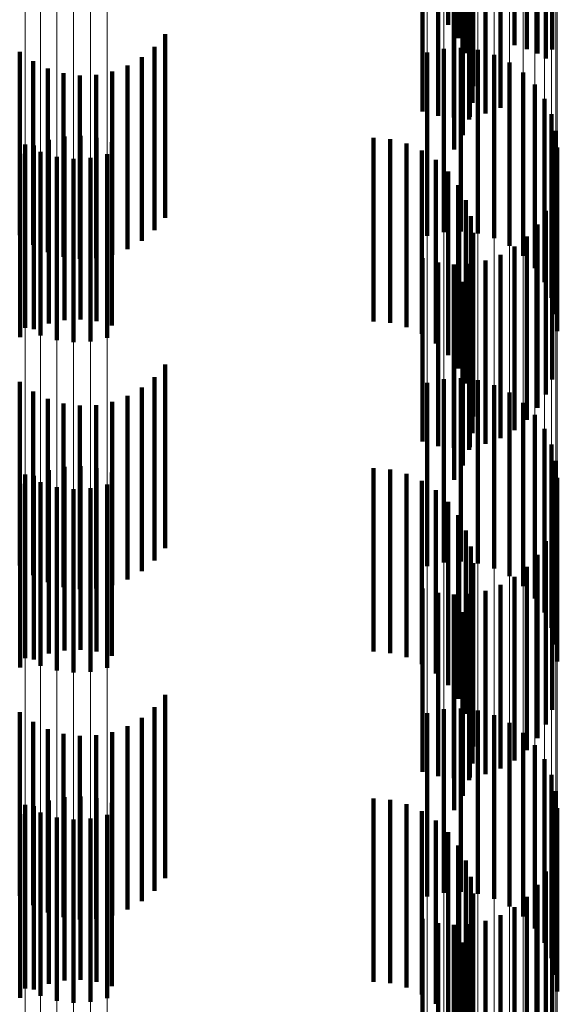
# Model space of a CAD drawing. Units: metres. Extents: x 0 to 2.59, y -0.4 to 0.4.
# Drawn here: x 0.09 to 0.09, y -0.12 to -0.11 of the extents above; entities that cross this region are included whole.
import ezdxf

# ---------------------------------------------------------------- set-up
doc = ezdxf.new("R2010")
doc.units = ezdxf.units.M
doc.linetypes.add('AUSGEZOGEN', pattern=[0])
doc.linetypes.add('VERDECKT2_S2', pattern=[0.0018, 0.001, -0.0008])
doc.layers.add('Fertigelement', color=7, linetype='AUSGEZOGEN', lineweight=50)
doc.layers.add('Standard', color=7, linetype='AUSGEZOGEN', lineweight=13)

msp = doc.modelspace()

# ---------------------------------------------------------------- linework, layer by layer
at = {"layer": 'Fertigelement', "color": 253, "linetype": 'VERDECKT2_S2', "lineweight": 140, "transparency": 33554687}
for p, q in [((0.0943444, -0.1099821), (0.0943444, -0.1109821)), ((0.0943994, -0.1100558), (0.0943994, -0.1110558)), ((0.0949116, -0.1101162), (0.0949116, -0.1111162)), ((0.0944412, -0.1101377), (0.0944412, -0.1111377)), ((0.0948774, -0.1101966), (0.0948774, -0.1111658)), ((0.0944685, -0.1102255), (0.0944685, -0.1112255)), ((0.0948308, -0.1102705), (0.0948308, -0.1111387)), ((0.0944807, -0.1103166), (0.0944807, -0.1113166)), ((0.0947731, -0.110336), (0.0947731, -0.1111146)), ((0.0944774, -0.1104085), (0.0944774, -0.1114085)), ((0.0946301, -0.1104353), (0.0946301, -0.111078)), ((0.0947056, -0.1103914), (0.0947056, -0.1110942)), ((0.094205, -0.1104542), (0.094205, -0.111071)), ((0.094289, -0.1104781), (0.094289, -0.1110623)), ((0.0943757, -0.1104882), (0.0943757, -0.1110585)), ((0.094463, -0.1104843), (0.094463, -0.1110599)), ((0.0945485, -0.1104666), (0.0945485, -0.1110665)), ((0.0944587, -0.1104985), (0.0944587, -0.1114985)), ((0.0944251, -0.110584), (0.0944251, -0.111584)), ((0.0943775, -0.1106627), (0.0943775, -0.1116627)), ((0.092801, -0.1110342), (0.092801, -0.1120342)), ((0.094205, -0.111071), (0.094205, -0.1114542)), ((0.094289, -0.1110623), (0.094289, -0.1114781)), ((0.0943757, -0.1110585), (0.0943757, -0.1114882)), ((0.094463, -0.1110599), (0.094463, -0.1114843)), ((0.0945485, -0.1110665), (0.0945485, -0.1114666)), ((0.0946301, -0.111078), (0.0946301, -0.1114353)), ((0.0920081, -0.111129), (0.0920081, -0.112129)), ((0.0927426, -0.1111021), (0.0927426, -0.1121021)), ((0.0942305, -0.1111334), (0.0942305, -0.1121334)), ((0.094321, -0.1111129), (0.094321, -0.1121129)), ((0.0944137, -0.1111082), (0.0944137, -0.1121082)), ((0.0945058, -0.1111192), (0.0945058, -0.1121192)), ((0.0947056, -0.1110942), (0.0947056, -0.1110942)), ((0.0947731, -0.1111146), (0.0947731, -0.1111146)), ((0.0920809, -0.1111812), (0.0920809, -0.1121812)), ((0.0926739, -0.1111595), (0.0926739, -0.1121595)), ((0.0945947, -0.1111458), (0.0945947, -0.1121458)), ((0.0946779, -0.111187), (0.0946779, -0.112187)), ((0.0948308, -0.1111387), (0.0948308, -0.1111387)), ((0.0948774, -0.1111658), (0.0948774, -0.1111658)), ((0.0921612, -0.1112208), (0.0921612, -0.1122208)), ((0.092513, -0.1112369), (0.092513, -0.1122369)), ((0.0925966, -0.1112048), (0.0925966, -0.1122048)), ((0.0947528, -0.1112418), (0.0947528, -0.1122418)), ((0.0922469, -0.1112466), (0.0922469, -0.1122466)), ((0.0923358, -0.1112581), (0.0923358, -0.1122581)), ((0.0924253, -0.1112548), (0.0924253, -0.1122548)), ((0.0948173, -0.1113085), (0.0948173, -0.1123085)), ((0.0948695, -0.1113853), (0.0948695, -0.1123853)), ((0.094908, -0.1114698), (0.094908, -0.1124698)), ((0.0949315, -0.1115595), (0.0949315, -0.1125595)), ((0.0921674, -0.1116097), (0.0921674, -0.1126097)), ((0.0922528, -0.111592), (0.0922528, -0.112592)), ((0.0923401, -0.1115881), (0.0923401, -0.1125881)), ((0.0924268, -0.1115982), (0.0924268, -0.1125982)), ((0.0939371, -0.1115989), (0.0939371, -0.1125989)), ((0.0940288, -0.1116066), (0.0940288, -0.1126066)), ((0.0920379, -0.1116341), (0.0920379, -0.1126341)), ((0.0920857, -0.111641), (0.0920857, -0.112641)), ((0.0925108, -0.1116221), (0.0925108, -0.1126221)), ((0.0941178, -0.1116297), (0.0941178, -0.1126297)), ((0.0942016, -0.1116674), (0.0942016, -0.1126674)), ((0.0949395, -0.111652), (0.0949395, -0.112652)), ((0.0920102, -0.1116849), (0.0920102, -0.1126849)), ((0.092121, -0.1116754), (0.092121, -0.1126754)), ((0.09221, -0.1117019), (0.09221, -0.1127019)), ((0.0923021, -0.111713), (0.0923021, -0.112713)), ((0.0923948, -0.1117081), (0.0923948, -0.1127081)), ((0.0924853, -0.1116877), (0.0924853, -0.1126877)), ((0.0942778, -0.1117188), (0.0942778, -0.1127188)), ((0.0943444, -0.1117821), (0.0943444, -0.1127821)), ((0.0943994, -0.1118558), (0.0943994, -0.1128558)), ((0.0944412, -0.1119377), (0.0944412, -0.1129377)), ((0.0949116, -0.1119163), (0.0949116, -0.1129163)), ((0.0944685, -0.1120255), (0.0944685, -0.1130255)), ((0.0948774, -0.1119966), (0.0948774, -0.1129966)), ((0.0948308, -0.1120706), (0.0948308, -0.1130706)), ((0.0944807, -0.1121166), (0.0944807, -0.1131166)), ((0.0947731, -0.112136), (0.0947731, -0.113136)), ((0.0944774, -0.1122084), (0.0944774, -0.1132084)), ((0.0947056, -0.1121914), (0.0947056, -0.1131914)), ((0.094205, -0.1122542), (0.094205, -0.1132542)), ((0.0946301, -0.1122353), (0.0946301, -0.1132353)), ((0.094289, -0.1122781), (0.094289, -0.1132781)), ((0.0943757, -0.1122882), (0.0943757, -0.1132882)), ((0.0944587, -0.1122985), (0.0944587, -0.1132985)), ((0.094463, -0.1122843), (0.094463, -0.1132843)), ((0.0945485, -0.1122665), (0.0945485, -0.1132665)), ((0.0944251, -0.112384), (0.0944251, -0.113384)), ((0.0943775, -0.1124627), (0.0943775, -0.1134627)), ((0.092801, -0.1128342), (0.092801, -0.1138342)), ((0.0927426, -0.1129021), (0.0927426, -0.1139021)), ((0.0944137, -0.1129081), (0.0944137, -0.1134806)), ((0.0920081, -0.112929), (0.0920081, -0.113929)), ((0.0926739, -0.1129595), (0.0926739, -0.1139595)), ((0.0942305, -0.1129334), (0.0942305, -0.1134713)), ((0.094321, -0.1129129), (0.094321, -0.1134788)), ((0.0945058, -0.1129192), (0.0945058, -0.1134765)), ((0.0945947, -0.1129457), (0.0945947, -0.1134667)), ((0.0920809, -0.1129812), (0.0920809, -0.1139812)), ((0.0925966, -0.1130048), (0.0925966, -0.1140048)), ((0.0946779, -0.1129871), (0.0946779, -0.1134515)), ((0.0921612, -0.1130208), (0.0921612, -0.1140208)), ((0.0922469, -0.1130466), (0.0922469, -0.1140466)), ((0.0923358, -0.113058), (0.0923358, -0.114058)), ((0.0924253, -0.1130548), (0.0924253, -0.1140548)), ((0.092513, -0.1130369), (0.092513, -0.1140369)), ((0.0947528, -0.1130419), (0.0947528, -0.1134314)), ((0.0948173, -0.1131085), (0.0948173, -0.1134069)), ((0.0948695, -0.1131853), (0.0948695, -0.1133786)), ((0.094908, -0.1132698), (0.094908, -0.1133475)), ((0.0923401, -0.1133881), (0.0923401, -0.1143881)), ((0.0948695, -0.1133786), (0.0948695, -0.1141853)), ((0.094908, -0.1133475), (0.094908, -0.1142698)), ((0.0949315, -0.1133596), (0.0949315, -0.1143596)), ((0.0920379, -0.1134341), (0.0920379, -0.1144341)), ((0.0920857, -0.113441), (0.0920857, -0.114441)), ((0.0921674, -0.1134098), (0.0921674, -0.1144098)), ((0.0922528, -0.113392), (0.0922528, -0.114392)), ((0.0924268, -0.1133982), (0.0924268, -0.1143982)), ((0.0925108, -0.1134221), (0.0925108, -0.1144221)), ((0.0939371, -0.1133989), (0.0939371, -0.1143989)), ((0.0940288, -0.1134066), (0.0940288, -0.1144066)), ((0.0941178, -0.1134297), (0.0941178, -0.1144297)), ((0.0947528, -0.1134314), (0.0947528, -0.1140419)), ((0.0948173, -0.1134069), (0.0948173, -0.1141085)), ((0.0920102, -0.1134849), (0.0920102, -0.1144849)), ((0.092121, -0.1134753), (0.092121, -0.1144753)), ((0.0924853, -0.1134877), (0.0924853, -0.1144877)), ((0.0942016, -0.1134674), (0.0942016, -0.1144674)), ((0.0942305, -0.1134713), (0.0942305, -0.1139334)), ((0.094321, -0.1134788), (0.094321, -0.1139129)), ((0.0944137, -0.1134806), (0.0944137, -0.1139081)), ((0.0945058, -0.1134765), (0.0945058, -0.1139192)), ((0.0945947, -0.1134667), (0.0945947, -0.1139457)), ((0.0946779, -0.1134515), (0.0946779, -0.1139871)), ((0.0949395, -0.113452), (0.0949395, -0.114452)), ((0.09221, -0.1135019), (0.09221, -0.1145019)), ((0.0923021, -0.1135129), (0.0923021, -0.1145129)), ((0.0923948, -0.1135082), (0.0923948, -0.1145082)), ((0.0942778, -0.1135187), (0.0942778, -0.1145187)), ((0.0943444, -0.1135821), (0.0943444, -0.1145821)), ((0.0943994, -0.1136558), (0.0943994, -0.1146558)), ((0.0944412, -0.1137377), (0.0944412, -0.1147377)), ((0.0949116, -0.1137162), (0.0949116, -0.1147162)), ((0.0948774, -0.1137966), (0.0948774, -0.1147966)), ((0.0944685, -0.1138255), (0.0944685, -0.1148255)), ((0.0948308, -0.1138705), (0.0948308, -0.1148705)), ((0.0944807, -0.1139166), (0.0944807, -0.1149166)), ((0.0947731, -0.113936), (0.0947731, -0.114936)), ((0.0944774, -0.1140084), (0.0944774, -0.1150084)), ((0.0947056, -0.1139914), (0.0947056, -0.1149914)), ((0.094205, -0.1140543), (0.094205, -0.1150543)), ((0.094289, -0.1140781), (0.094289, -0.1150781)), ((0.0943757, -0.1140882), (0.0943757, -0.1150882)), ((0.094463, -0.1140843), (0.094463, -0.1150843)), ((0.0945485, -0.1140665), (0.0945485, -0.1150665)), ((0.0946301, -0.1140353), (0.0946301, -0.1150353)), ((0.0944587, -0.1140984), (0.0944587, -0.1150984)), ((0.0944251, -0.114184), (0.0944251, -0.115184)), ((0.0943775, -0.1142628), (0.0943775, -0.1152628)), ((0.092801, -0.1146342), (0.092801, -0.1156342)), ((0.0920081, -0.114729), (0.0920081, -0.115729)), ((0.0927426, -0.1147021), (0.0927426, -0.1157021)), ((0.094321, -0.1147129), (0.094321, -0.1157129)), ((0.0944137, -0.1147081), (0.0944137, -0.1157081)), ((0.0945058, -0.1147192), (0.0945058, -0.1157192)), ((0.0920809, -0.1147812), (0.0920809, -0.1157812)), ((0.0926739, -0.1147595), (0.0926739, -0.1157595)), ((0.0942305, -0.1147334), (0.0942305, -0.1157334)), ((0.0945947, -0.1147458), (0.0945947, -0.1157458)), ((0.0921612, -0.1148208), (0.0921612, -0.1158208)), ((0.092513, -0.1148369), (0.092513, -0.1158369)), ((0.0925966, -0.1148048), (0.0925966, -0.1158048)), ((0.0946779, -0.114787), (0.0946779, -0.115787)), ((0.0922469, -0.1148466), (0.0922469, -0.1158466)), ((0.0923358, -0.1148581), (0.0923358, -0.1158581)), ((0.0924253, -0.1148548), (0.0924253, -0.1158548)), ((0.0947528, -0.1148418), (0.0947528, -0.1158418)), ((0.0948173, -0.1149086), (0.0948173, -0.1159086)), ((0.0948695, -0.1149853), (0.0948695, -0.1159853)), ((0.094908, -0.1150698), (0.094908, -0.1160698)), ((0.0949315, -0.1151595), (0.0949315, -0.1161595)), ((0.0921674, -0.1152098), (0.0921674, -0.1162098)), ((0.0922528, -0.115192), (0.0922528, -0.116192)), ((0.0923401, -0.1151881), (0.0923401, -0.1161881)), ((0.0924268, -0.1151982), (0.0924268, -0.1161982)), ((0.0939371, -0.1151989), (0.0939371, -0.1161989)), ((0.0940288, -0.1152066), (0.0940288, -0.1162066)), ((0.0920379, -0.1152341), (0.0920379, -0.1162341)), ((0.0920857, -0.115241), (0.0920857, -0.116241)), ((0.0925108, -0.115222), (0.0925108, -0.116222)), ((0.0941178, -0.1152297), (0.0941178, -0.1162297)), ((0.0942016, -0.1152674), (0.0942016, -0.1162674)), ((0.0949395, -0.115252), (0.0949395, -0.116252)), ((0.0920102, -0.1152849), (0.0920102, -0.1162849)), ((0.092121, -0.1152753), (0.092121, -0.1162753)), ((0.09221, -0.1153019), (0.09221, -0.1163019)), ((0.0923021, -0.115313), (0.0923021, -0.116313)), ((0.0923948, -0.1153082), (0.0923948, -0.1163082)), ((0.0924853, -0.1152877), (0.0924853, -0.1162877)), ((0.0942778, -0.1153187), (0.0942778, -0.1163187)), ((0.0943444, -0.1153821), (0.0943444, -0.1163821)), ((0.0943994, -0.1154558), (0.0943994, -0.1164558)), ((0.0944412, -0.1155377), (0.0944412, -0.1165377)), ((0.0949116, -0.1155162), (0.0949116, -0.1165162)), ((0.0944685, -0.1156255), (0.0944685, -0.1166255)), ((0.0948774, -0.1155966), (0.0948774, -0.1165966)), ((0.0948308, -0.1156705), (0.0948308, -0.1166705)), ((0.0944807, -0.1157166), (0.0944807, -0.1167166)), ((0.0947731, -0.115736), (0.0947731, -0.116736)), ((0.0947056, -0.1157914), (0.0947056, -0.1167914)), ((0.094205, -0.1158542), (0.094205, -0.1168542)), ((0.0944774, -0.1158085), (0.0944774, -0.1168085)), ((0.0946301, -0.1158353), (0.0946301, -0.1168353)), ((0.094289, -0.1158781), (0.094289, -0.1168781)), ((0.0943757, -0.1158882), (0.0943757, -0.1168882)), ((0.0944587, -0.1158985), (0.0944587, -0.1168985)), ((0.094463, -0.1158843), (0.094463, -0.1168843)), ((0.0945485, -0.1158665), (0.0945485, -0.1168665)), ((0.0944251, -0.115984), (0.0944251, -0.116984)), ((0.0943775, -0.1160627), (0.0943775, -0.1170627))]:
    msp.add_line(p, q, dxfattribs=at)
at = {"layer": 'Standard', "color": 253, "linetype": 'VERDECKT2_S2', "lineweight": 140, "transparency": 33554687}
for p, q in [((0.0943444, -0.1099821), (0.0943444, -0.1109821)), ((0.0943994, -0.1100558), (0.0943994, -0.1110558)), ((0.0949116, -0.1101162), (0.0949116, -0.1111162)), ((0.0944412, -0.1101377), (0.0944412, -0.1111377)), ((0.0948774, -0.1101966), (0.0948774, -0.1111658)), ((0.0944685, -0.1102255), (0.0944685, -0.1112255)), ((0.0948308, -0.1102705), (0.0948308, -0.1111387)), ((0.0944807, -0.1103166), (0.0944807, -0.1113166)), ((0.0947731, -0.110336), (0.0947731, -0.1111146)), ((0.0944774, -0.1104085), (0.0944774, -0.1114085)), ((0.0946301, -0.1104353), (0.0946301, -0.111078)), ((0.0947056, -0.1103914), (0.0947056, -0.1110942)), ((0.094205, -0.1104542), (0.094205, -0.111071)), ((0.094289, -0.1104781), (0.094289, -0.1110623)), ((0.0943757, -0.1104882), (0.0943757, -0.1110585)), ((0.094463, -0.1104843), (0.094463, -0.1110599)), ((0.0945485, -0.1104666), (0.0945485, -0.1110665)), ((0.0944587, -0.1104985), (0.0944587, -0.1114985)), ((0.0944251, -0.110584), (0.0944251, -0.111584)), ((0.0943775, -0.1106627), (0.0943775, -0.1116627)), ((0.092801, -0.1110342), (0.092801, -0.1120342)), ((0.094205, -0.111071), (0.094205, -0.1114542)), ((0.094289, -0.1110623), (0.094289, -0.1114781)), ((0.0943757, -0.1110585), (0.0943757, -0.1114882)), ((0.094463, -0.1110599), (0.094463, -0.1114843)), ((0.0945485, -0.1110665), (0.0945485, -0.1114666)), ((0.0946301, -0.111078), (0.0946301, -0.1114353)), ((0.0920081, -0.111129), (0.0920081, -0.112129)), ((0.0927426, -0.1111021), (0.0927426, -0.1121021)), ((0.0947056, -0.1110942), (0.0947056, -0.1110942)), ((0.0947731, -0.1111146), (0.0947731, -0.1111146)), ((0.0920809, -0.1111812), (0.0920809, -0.1121812)), ((0.0926739, -0.1111595), (0.0926739, -0.1121595)), ((0.0948308, -0.1111387), (0.0948308, -0.1111387)), ((0.0948774, -0.1111658), (0.0948774, -0.1111658)), ((0.0921612, -0.1112208), (0.0921612, -0.1122208)), ((0.092513, -0.1112369), (0.092513, -0.1122369)), ((0.0925966, -0.1112048), (0.0925966, -0.1122048)), ((0.0922469, -0.1112466), (0.0922469, -0.1122466)), ((0.0923358, -0.1112581), (0.0923358, -0.1122581)), ((0.0924253, -0.1112548), (0.0924253, -0.1122548)), ((0.0921674, -0.1116097), (0.0921674, -0.1126097)), ((0.0922528, -0.111592), (0.0922528, -0.112592)), ((0.0923401, -0.1115881), (0.0923401, -0.1125881)), ((0.0924268, -0.1115982), (0.0924268, -0.1125982)), ((0.0939371, -0.1115989), (0.0939371, -0.1125989)), ((0.0940288, -0.1116066), (0.0940288, -0.1126066)), ((0.0920857, -0.111641), (0.0920857, -0.112641)), ((0.0925108, -0.1116221), (0.0925108, -0.1126221)), ((0.0941178, -0.1116297), (0.0941178, -0.1126297)), ((0.0942016, -0.1116674), (0.0942016, -0.1126674)), ((0.0920102, -0.1116849), (0.0920102, -0.1126849)), ((0.0942778, -0.1117188), (0.0942778, -0.1127188)), ((0.0943444, -0.1117821), (0.0943444, -0.1127821)), ((0.0943994, -0.1118558), (0.0943994, -0.1128558)), ((0.0944412, -0.1119377), (0.0944412, -0.1129377)), ((0.0949116, -0.1119163), (0.0949116, -0.1129163)), ((0.0944685, -0.1120255), (0.0944685, -0.1130255)), ((0.0948774, -0.1119966), (0.0948774, -0.1129966)), ((0.0948308, -0.1120706), (0.0948308, -0.1130706)), ((0.0944807, -0.1121166), (0.0944807, -0.1131166)), ((0.0947731, -0.112136), (0.0947731, -0.113136)), ((0.0944774, -0.1122084), (0.0944774, -0.1132084)), ((0.0947056, -0.1121914), (0.0947056, -0.1131914)), ((0.094205, -0.1122542), (0.094205, -0.1132542)), ((0.0946301, -0.1122353), (0.0946301, -0.1132353)), ((0.094289, -0.1122781), (0.094289, -0.1132781)), ((0.0943757, -0.1122882), (0.0943757, -0.1132882)), ((0.0944587, -0.1122985), (0.0944587, -0.1132985)), ((0.094463, -0.1122843), (0.094463, -0.1132843)), ((0.0945485, -0.1122665), (0.0945485, -0.1132665)), ((0.0944251, -0.112384), (0.0944251, -0.113384)), ((0.0943775, -0.1124627), (0.0943775, -0.1134627)), ((0.092801, -0.1128342), (0.092801, -0.1138342)), ((0.0927426, -0.1129021), (0.0927426, -0.1139021)), ((0.0920081, -0.112929), (0.0920081, -0.113929)), ((0.0926739, -0.1129595), (0.0926739, -0.1139595)), ((0.0920809, -0.1129812), (0.0920809, -0.1139812)), ((0.0925966, -0.1130048), (0.0925966, -0.1140048)), ((0.0921612, -0.1130208), (0.0921612, -0.1140208)), ((0.0922469, -0.1130466), (0.0922469, -0.1140466)), ((0.0923358, -0.113058), (0.0923358, -0.114058)), ((0.0924253, -0.1130548), (0.0924253, -0.1140548)), ((0.092513, -0.1130369), (0.092513, -0.1140369)), ((0.0923401, -0.1133881), (0.0923401, -0.1143881)), ((0.0920857, -0.113441), (0.0920857, -0.114441)), ((0.0921674, -0.1134098), (0.0921674, -0.1144098)), ((0.0922528, -0.113392), (0.0922528, -0.114392)), ((0.0924268, -0.1133982), (0.0924268, -0.1143982)), ((0.0925108, -0.1134221), (0.0925108, -0.1144221)), ((0.0939371, -0.1133989), (0.0939371, -0.1143989)), ((0.0940288, -0.1134066), (0.0940288, -0.1144066)), ((0.0941178, -0.1134297), (0.0941178, -0.1144297)), ((0.0920102, -0.1134849), (0.0920102, -0.1144849)), ((0.0942016, -0.1134674), (0.0942016, -0.1144674)), ((0.0942778, -0.1135187), (0.0942778, -0.1145187)), ((0.0943444, -0.1135821), (0.0943444, -0.1145821)), ((0.0943994, -0.1136558), (0.0943994, -0.1146558)), ((0.0944412, -0.1137377), (0.0944412, -0.1147377)), ((0.0949116, -0.1137162), (0.0949116, -0.1147162)), ((0.0948774, -0.1137966), (0.0948774, -0.1147966)), ((0.0944685, -0.1138255), (0.0944685, -0.1148255)), ((0.0948308, -0.1138705), (0.0948308, -0.1148705)), ((0.0944807, -0.1139166), (0.0944807, -0.1149166)), ((0.0947731, -0.113936), (0.0947731, -0.114936)), ((0.0944774, -0.1140084), (0.0944774, -0.1150084)), ((0.0947056, -0.1139914), (0.0947056, -0.1149914)), ((0.094205, -0.1140543), (0.094205, -0.1150543)), ((0.094289, -0.1140781), (0.094289, -0.1150781)), ((0.0943757, -0.1140882), (0.0943757, -0.1150882)), ((0.094463, -0.1140843), (0.094463, -0.1150843)), ((0.0945485, -0.1140665), (0.0945485, -0.1150665)), ((0.0946301, -0.1140353), (0.0946301, -0.1150353)), ((0.0944587, -0.1140984), (0.0944587, -0.1150984)), ((0.0944251, -0.114184), (0.0944251, -0.115184)), ((0.0943775, -0.1142628), (0.0943775, -0.1152628)), ((0.092801, -0.1146342), (0.092801, -0.1156342)), ((0.0920081, -0.114729), (0.0920081, -0.115729)), ((0.0927426, -0.1147021), (0.0927426, -0.1157021)), ((0.0920809, -0.1147812), (0.0920809, -0.1157812)), ((0.0926739, -0.1147595), (0.0926739, -0.1157595)), ((0.0921612, -0.1148208), (0.0921612, -0.1158208)), ((0.092513, -0.1148369), (0.092513, -0.1158369)), ((0.0925966, -0.1148048), (0.0925966, -0.1158048)), ((0.0922469, -0.1148466), (0.0922469, -0.1158466)), ((0.0923358, -0.1148581), (0.0923358, -0.1158581)), ((0.0924253, -0.1148548), (0.0924253, -0.1158548)), ((0.0921674, -0.1152098), (0.0921674, -0.1162098)), ((0.0922528, -0.115192), (0.0922528, -0.116192)), ((0.0923401, -0.1151881), (0.0923401, -0.1161881)), ((0.0924268, -0.1151982), (0.0924268, -0.1161982)), ((0.0939371, -0.1151989), (0.0939371, -0.1161989)), ((0.0940288, -0.1152066), (0.0940288, -0.1162066)), ((0.0920857, -0.115241), (0.0920857, -0.116241)), ((0.0925108, -0.115222), (0.0925108, -0.116222)), ((0.0941178, -0.1152297), (0.0941178, -0.1162297)), ((0.0942016, -0.1152674), (0.0942016, -0.1162674)), ((0.0920102, -0.1152849), (0.0920102, -0.1162849)), ((0.0942778, -0.1153187), (0.0942778, -0.1163187)), ((0.0943444, -0.1153821), (0.0943444, -0.1163821)), ((0.0943994, -0.1154558), (0.0943994, -0.1164558)), ((0.0944412, -0.1155377), (0.0944412, -0.1165377)), ((0.0949116, -0.1155162), (0.0949116, -0.1165162)), ((0.0944685, -0.1156255), (0.0944685, -0.1166255)), ((0.0948774, -0.1155966), (0.0948774, -0.1165966)), ((0.0948308, -0.1156705), (0.0948308, -0.1166705)), ((0.0944807, -0.1157166), (0.0944807, -0.1167166)), ((0.0947731, -0.115736), (0.0947731, -0.116736)), ((0.0947056, -0.1157914), (0.0947056, -0.1167914)), ((0.094205, -0.1158542), (0.094205, -0.1168542)), ((0.0944774, -0.1158085), (0.0944774, -0.1168085)), ((0.0946301, -0.1158353), (0.0946301, -0.1168353)), ((0.094289, -0.1158781), (0.094289, -0.1168781)), ((0.0943757, -0.1158882), (0.0943757, -0.1168882)), ((0.0944587, -0.1158985), (0.0944587, -0.1168985)), ((0.094463, -0.1158843), (0.094463, -0.1168843)), ((0.0945485, -0.1158665), (0.0945485, -0.1168665)), ((0.0944251, -0.115984), (0.0944251, -0.116984)), ((0.0943775, -0.1160627), (0.0943775, -0.1170627))]:
    msp.add_line(p, q, dxfattribs=at)
at = {"layer": 'Standard', "color": 7, "linetype": 'AUSGEZOGEN', "lineweight": 13, "transparency": 33554687}
for points in [[(0.0920379, 0), (0.0920379, -0.0137203), (0.0920379, -0.0276542), (0.0920379, -0.0417624), (0.0920379, -0.0560021), (0.0920379, -0.0703261), (0.0920379, -0.0846843), (0.0920379, -0.0990233), (0.0920379, -0.113287), (0.0920379, -0.1274175), (0.0920379, -0.1413552), (0.0920379, -0.1550402), (0.0920379, -0.1684125), (0.0920379, -0.181413), (0.0920379, -0.1939843), (0.0920379, -0.2060716), (0.0920379, -0.2176234), (0.0920379, -0.2285921), (0.0920379, -0.2389351), (0.0920379, -0.2486146), (0.0920379, -0.2575987)], [(0.092121, 0), (0.092121, -0.0137184), (0.092121, -0.0276504), (0.092121, -0.0417568), (0.092121, -0.0559945), (0.092121, -0.0703167), (0.092121, -0.084673), (0.092121, -0.09901), (0.092121, -0.1132719), (0.092121, -0.1274003), (0.092121, -0.1413363), (0.092121, -0.1550195), (0.092121, -0.16839), (0.092121, -0.1813886), (0.092121, -0.1939583), (0.092121, -0.2060439), (0.092121, -0.2175942), (0.092121, -0.2285615), (0.092121, -0.238903), (0.092121, -0.2485812), (0.092121, -0.2575641)], [(0.09221, 0), (0.09221, -0.0137172), (0.09221, -0.0276481), (0.09221, -0.0417532), (0.09221, -0.0559897), (0.09221, -0.0703106), (0.09221, -0.0846656), (0.09221, -0.0990015), (0.09221, -0.1132621), (0.09221, -0.1273894), (0.09221, -0.141324), (0.09221, -0.155006), (0.09221, -0.1683754), (0.09221, -0.181373), (0.09221, -0.1939415), (0.09221, -0.2060262), (0.09221, -0.2175754), (0.09221, -0.2285417), (0.09221, -0.2388824), (0.09221, -0.2485598), (0.09221, -0.2575419)], [(0.0923021, 0), (0.0923021, -0.0137167), (0.0923021, -0.027647), (0.0923021, -0.0417517), (0.0923021, -0.0559877), (0.0923021, -0.070308), (0.0923021, -0.0846627), (0.0923021, -0.0989979), (0.0923021, -0.113258), (0.0923021, -0.1273848), (0.0923021, -0.141319), (0.0923021, -0.1550005), (0.0923021, -0.1683694), (0.0923021, -0.1813665), (0.0923021, -0.1939346), (0.0923021, -0.2060188), (0.0923021, -0.2175676), (0.0923021, -0.2285336), (0.0923021, -0.2388738), (0.0923021, -0.2485508), (0.0923021, -0.2575327)], [(0.0923948, 0), (0.0923948, -0.013717), (0.0923948, -0.0276475), (0.0923948, -0.0417524), (0.0923948, -0.0559885), (0.0923948, -0.0703092), (0.0923948, -0.0846639), (0.0923948, -0.0989995), (0.0923948, -0.1132597), (0.0923948, -0.1273868), (0.0923948, -0.1413212), (0.0923948, -0.1550029), (0.0923948, -0.168372), (0.0923948, -0.1813693), (0.0923948, -0.1939376), (0.0923948, -0.206022), (0.0923948, -0.217571), (0.0923948, -0.2285371), (0.0923948, -0.2388776), (0.0923948, -0.2485547), (0.0923948, -0.2575367)], [(0.0924853, 0), (0.0924853, -0.0137179), (0.0924853, -0.0276493), (0.0924853, -0.0417551), (0.0924853, -0.0559922), (0.0924853, -0.0703138), (0.0924853, -0.0846696), (0.0924853, -0.099006), (0.0924853, -0.1132673), (0.0924853, -0.1273953), (0.0924853, -0.1413306), (0.0924853, -0.1550132), (0.0924853, -0.1683832), (0.0924853, -0.1813813), (0.0924853, -0.1939504), (0.0924853, -0.2060357), (0.0924853, -0.2175854), (0.0924853, -0.2285523), (0.0924853, -0.2388934), (0.0924853, -0.2485712), (0.0924853, -0.2575538)], [(0.0942305, 0), (0.0942305, -0.0137426), (0.0942305, -0.0276992), (0.0942305, -0.0418304), (0.0942305, -0.0560931), (0.0942305, -0.0704405), (0.0942305, -0.0848221), (0.0942305, -0.0991844), (0.0942305, -0.1134713), (0.0942305, -0.1276248), (0.0942305, -0.1415852), (0.0942305, -0.1552925), (0.0942305, -0.1686865), (0.0942305, -0.1817081), (0.0942305, -0.1942999), (0.0942305, -0.2064069), (0.0942305, -0.2179774), (0.0942305, -0.2289641), (0.0942305, -0.2393237), (0.0942305, -0.249019), (0.0942305, -0.2580178)], [(0.094321, 0), (0.094321, -0.0137435), (0.094321, -0.0277009), (0.094321, -0.0418331), (0.094321, -0.0560969), (0.094321, -0.0704452), (0.094321, -0.0848277), (0.094321, -0.099191), (0.094321, -0.1134788), (0.094321, -0.1276332), (0.094321, -0.1415946), (0.094321, -0.1553028), (0.094321, -0.1686977), (0.094321, -0.1817202), (0.094321, -0.1943128), (0.094321, -0.2064205), (0.094321, -0.2179919), (0.094321, -0.2289792), (0.094321, -0.2393397), (0.094321, -0.2490355), (0.094321, -0.2580349)], [(0.0944137, 0), (0.0944137, -0.0137437), (0.0944137, -0.0277014), (0.0944137, -0.0418338), (0.0944137, -0.0560977), (0.0944137, -0.0704463), (0.0944137, -0.084829), (0.0944137, -0.0991925), (0.0944137, -0.1134806), (0.0944137, -0.1276352), (0.0944137, -0.1415968), (0.0944137, -0.1553052), (0.0944137, -0.1687003), (0.0944137, -0.181723), (0.0944137, -0.1943157), (0.0944137, -0.2064237), (0.0944137, -0.2179952), (0.0944137, -0.2289827), (0.0944137, -0.2393433), (0.0944137, -0.2490394), (0.0944137, -0.2580389)], [(0.0945058, 0), (0.0945058, -0.0137432), (0.0945058, -0.0277004), (0.0945058, -0.0418323), (0.0945058, -0.0560957), (0.0945058, -0.0704437), (0.0945058, -0.084826), (0.0945058, -0.099189), (0.0945058, -0.1134765), (0.0945058, -0.1276306), (0.0945058, -0.1415917), (0.0945058, -0.1552996), (0.0945058, -0.1686943), (0.0945058, -0.1817165), (0.0945058, -0.1943088), (0.0945058, -0.2064163), (0.0945058, -0.2179874), (0.0945058, -0.2289745), (0.0945058, -0.2393348), (0.0945058, -0.2490305), (0.0945058, -0.2580297)], [(0.0945947, 0), (0.0945947, -0.013742), (0.0945947, -0.027698), (0.0945947, -0.0418287), (0.0945947, -0.0560909), (0.0945947, -0.0704377), (0.0945947, -0.0848187), (0.0945947, -0.0991804), (0.0945947, -0.1134667), (0.0945947, -0.1276196), (0.0945947, -0.1415795), (0.0945947, -0.1552863), (0.0945947, -0.1686797), (0.0945947, -0.1817008), (0.0945947, -0.1942921), (0.0945947, -0.2063986), (0.0945947, -0.2179687), (0.0945947, -0.2289548), (0.0945947, -0.2393141), (0.0945947, -0.249009), (0.0945947, -0.2580074)], [(0.0946779, 0), (0.0946779, -0.0137402), (0.0946779, -0.0276943), (0.0946779, -0.0418231), (0.0946779, -0.0560834), (0.0946779, -0.0704282), (0.0946779, -0.0848073), (0.0946779, -0.0991671), (0.0946779, -0.1134515), (0.0946779, -0.1276025), (0.0946779, -0.1415605), (0.0946779, -0.1552654), (0.0946779, -0.1686571), (0.0946779, -0.1816765), (0.0946779, -0.1942661), (0.0946779, -0.2063709), (0.0946779, -0.2179395), (0.0946779, -0.2289242), (0.0946779, -0.2392822), (0.0946779, -0.2489757), (0.0946779, -0.2579729)], [(0.0947528, 0), (0.0947528, -0.0137378), (0.0947528, -0.0276894), (0.0947528, -0.0418157), (0.0947528, -0.0560734), (0.0947528, -0.0704157), (0.0947528, -0.0847922), (0.0947528, -0.0991495), (0.0947528, -0.1134314), (0.0947528, -0.1275798), (0.0947528, -0.1415354), (0.0947528, -0.1552378), (0.0947528, -0.1686271), (0.0947528, -0.1816442), (0.0947528, -0.1942315), (0.0947528, -0.2063342), (0.0947528, -0.2179007), (0.0947528, -0.2288835), (0.0947528, -0.2392396), (0.0947528, -0.2489314), (0.0947528, -0.257927)], [(0.0948173, 0), (0.0948173, -0.0137348), (0.0948173, -0.0276833), (0.0948173, -0.0418066), (0.0948173, -0.0560612), (0.0948173, -0.0704005), (0.0948173, -0.0847739), (0.0948173, -0.0991281), (0.0948173, -0.1134069), (0.0948173, -0.1275522), (0.0948173, -0.1415047), (0.0948173, -0.1552042), (0.0948173, -0.1685906), (0.0948173, -0.1816049), (0.0948173, -0.1941895), (0.0948173, -0.2062896), (0.0948173, -0.2178536), (0.0948173, -0.2288339), (0.0948173, -0.2391878), (0.0948173, -0.2488775), (0.0948173, -0.2578712)], [(0.0948695, 0), (0.0948695, -0.0137314), (0.0948695, -0.0276765), (0.0948695, -0.0417961), (0.0948695, -0.0560473), (0.0948695, -0.0703829), (0.0948695, -0.0847528), (0.0948695, -0.0991033), (0.0948695, -0.1133786), (0.0948695, -0.1275205), (0.0948695, -0.1414695), (0.0948695, -0.1551656), (0.0948695, -0.1685486), (0.0948695, -0.1815596), (0.0948695, -0.1941411), (0.0948695, -0.2062382), (0.0948695, -0.2177993), (0.0948695, -0.228777), (0.0948695, -0.2391282), (0.0948695, -0.2488156), (0.0948695, -0.2578069)], [(0.094908, 0), (0.094908, -0.0137276), (0.094908, -0.0276689), (0.094908, -0.0417847), (0.094908, -0.0560319), (0.094908, -0.0703636), (0.094908, -0.0847296), (0.094908, -0.0990762), (0.094908, -0.1133475), (0.094908, -0.1274855), (0.094908, -0.1414307), (0.094908, -0.155123), (0.094908, -0.1685024), (0.094908, -0.1815098), (0.094908, -0.1940878), (0.094908, -0.2061816), (0.094908, -0.2177396), (0.094908, -0.2287142), (0.094908, -0.2390626), (0.094908, -0.2487473), (0.094908, -0.2577362)], [(0.0949315, 0), (0.0949315, -0.0137236), (0.0949315, -0.0276608), (0.0949315, -0.0417725), (0.0949315, -0.0560156), (0.0949315, -0.0703431), (0.0949315, -0.0847048), (0.0949315, -0.0990472), (0.0949315, -0.1133145), (0.0949315, -0.1274483), (0.0949315, -0.1413895), (0.0949315, -0.1550778), (0.0949315, -0.1684533), (0.0949315, -0.1814569), (0.0949315, -0.1940312), (0.0949315, -0.2061215), (0.0949315, -0.2176761), (0.0949315, -0.2286475), (0.0949315, -0.2389929), (0.0949315, -0.2486747), (0.0949315, -0.2576611)], [(0.0949395, 0), (0.0949395, -0.0137195), (0.0949395, -0.0276525), (0.0949395, -0.0417599), (0.0949395, -0.0559988), (0.0949395, -0.070322), (0.0949395, -0.0846794), (0.0949395, -0.0990175), (0.0949395, -0.1132804), (0.0949395, -0.12741), (0.0949395, -0.141347), (0.0949395, -0.1550312), (0.0949395, -0.1684027), (0.0949395, -0.1814024), (0.0949395, -0.193973), (0.0949395, -0.2060596), (0.0949395, -0.2176107), (0.0949395, -0.2285788), (0.0949395, -0.2389211), (0.0949395, -0.2486001), (0.0949395, -0.2575837)]]:
    msp.add_lwpolyline(points, dxfattribs=at)

doc.saveas('drawing.dxf')
